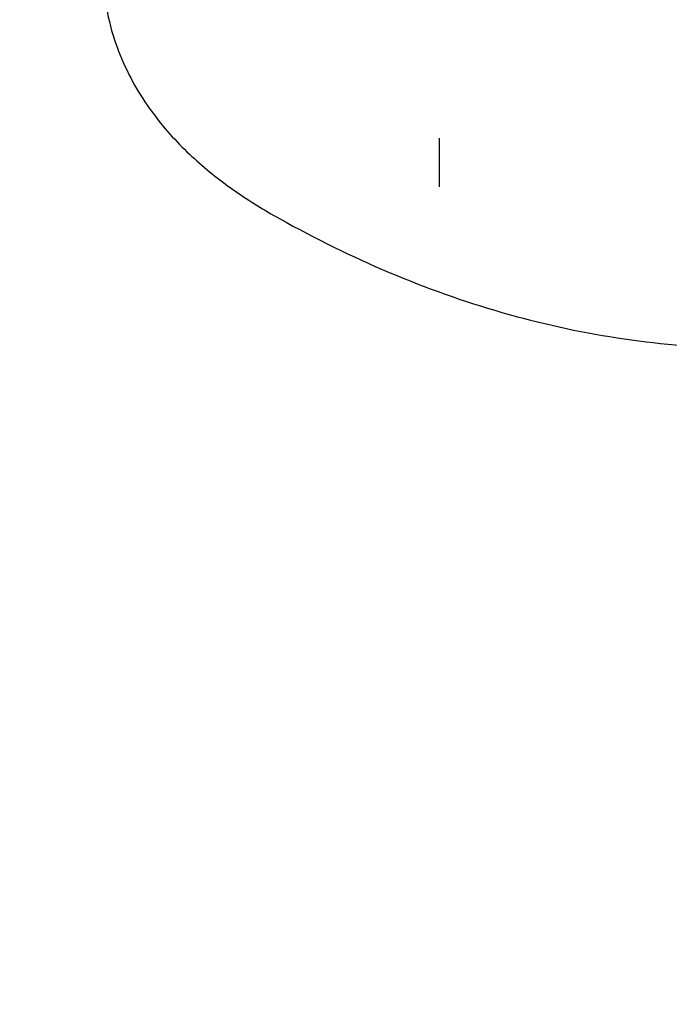
# Model space of a CAD drawing. Units: centimetres. Extents: x 1725 to 3775, y -1750 to 1200.
# Drawn here: x 2457 to 2465, y 42 to 54 of the extents above; entities that cross this region are included whole.
import ezdxf

# ---------------------------------------------------------------- set-up
doc = ezdxf.new("R2010")
doc.units = ezdxf.units.CM
doc.header["$MEASUREMENT"] = 0
doc.layers.add('InterSystem-dimension', color=7, linetype='Continuous')
doc.layers.add('InterSystem-drawing', color=7, linetype='Continuous')
doc.styles.add('GENERATED_STYLE_1', font='txt')
doc.dimstyles.new('GENERATED_STYLE__6', dxfattribs={"dimtxt": 20, "dimasz": 15.2, "dimexe": 0.18, "dimexo": 5, "dimgap": 0.09, "dimtad": 1, "dimdec": 3, "dimlfac": 0.01, "dimzin": 0, "dimdsep": 46, "dimtxsty": 'GENERATED_STYLE_1', "dimblk": 'ARROWHEAD_2', "dimblk1": 'ARROWHEAD_2', "dimblk2": 'ARROWHEAD_2', "dimcen": 0.09, "dimclrd": 7, "dimclre": 7, "dimclrt": 7, "dimadec": 0, "dimazin": 0, "dimtfac": 1, "dimtdec": 4, "dimtmove": 0, "dimatfit": 3, "dimfxl": 0, "dimtolj": 1, "dimtzin": 0, "dimarcsym": 0})

# ---------------------------------------------------------------- blocks, each defined once
blk = doc.blocks.new('*D12')
at = {"layer": 'InterSystem-dimension', "linetype": 'Continuous'}
for p, q in [((3440.121, 350), (3440.121, 359.78)), ((3450.121, 344.227), (3430.121, 355.774)), ((3455.121, 350), (2155, 350)), ((3440.121, -900), (3440.121, 350)), ((3430.121, -894.226), (3450.121, -905.773)), ((3455.121, -900), (2155, -900)), ((3440.121, -909.78), (3440.121, -900))]:
    blk.add_line(p, q, dxfattribs=at)
at = {"layer": 'InterSystem-dimension', "insert": (3436.121, -316.783), "char_height": 20, "attachment_point": 7, "rotation": 90, "style": 'GENERATED_STYLE_1'}
blk.add_mtext('\\A1;{\\fArial CE|b0|i0|c238|p34;12,500}', dxfattribs=at)
blk = doc.blocks.new('ARROWHEAD_2')
at = {"color": 0, "linetype": 'Continuous', "lineweight": 0}
for p, q in [((-0.37813, -0.655), (0.37813, 0.655)), ((0, 0), (-1, 0))]:
    blk.add_line(p, q, dxfattribs=at)

msp = doc.modelspace()

# ---------------------------------------------------------------- linework, layer by layer
at = {"layer": 'InterSystem-drawing', "linetype": 'Continuous'}
msp.add_line((2461.8434, 52.1261), (2461.8434, 52.7231), dxfattribs=at)
msp.add_arc((2514.8926, 101.9413), 66.62, 181.917239, 228.744086, dxfattribs=at)
for points in [[(2457.7451, 54.4743), (2457.7821, 54.1751), (2457.8666, 53.8909), (2457.9786, 53.6395), (2458.0905, 53.3882), (2458.2284, 53.1687), (2458.3763, 52.9767), (2458.5241, 52.7848), (2458.6822, 52.6194), (2458.8451, 52.4714), (2459.0079, 52.3234), (2459.1761, 52.1927), (2459.3491, 52.0726), (2459.5222, 51.9524), (2459.7003, 51.8428), (2459.8846, 51.7399)], [(2459.8846, 51.7399), (2460.3255, 51.4938), (2460.773, 51.2742), (2461.2267, 51.0826), (2461.6805, 50.8911), (2462.1404, 50.7277), (2462.6053, 50.594), (2463.0702, 50.4603), (2463.5401, 50.3563), (2464.013, 50.2834), (2464.4859, 50.2106), (2464.9618, 50.1687), (2465.4381, 50.1586), (2465.5403, 50.1564), (2465.6423, 50.1557), (2465.7445, 50.1564)]]:
    msp.add_open_spline(points, degree=3, knots=[0, 0, 0, 0, 1, 1, 1, 2, 2, 2, 3, 3, 3, 4, 4, 4, 5, 5, 5, 5], dxfattribs=at)

# ---------------------------------------------------------------- dimensions: what is measured, and where the dimension line sits
at = {"layer": 'InterSystem-dimension', "linetype": 'Continuous'}
dim = msp.add_linear_dim(base=(3440.1208, 350), p1=(2150, -900), p2=(2150, 350), angle=90, dimstyle='GENERATED_STYLE__6', dxfattribs=at)
dim.commit()
dim.dimension.update_dxf_attribs({"geometry": '*D12', "text_midpoint": (3426.1208, -275), "dimtype": 160, "text_rotation": 90})

doc.saveas('drawing.dxf')
